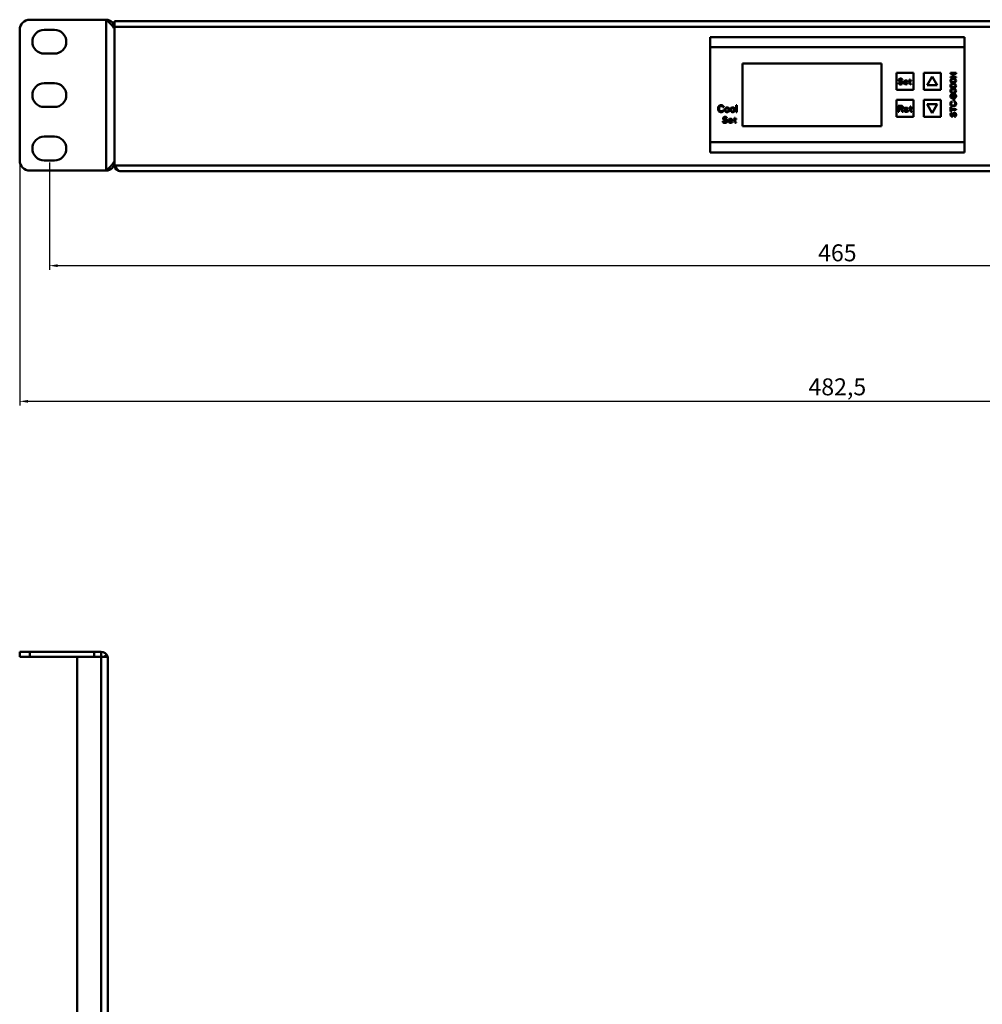
# Model space of a CAD drawing. Units: millimetres. Extents: x -108 to 693, y 386 to 1114.
# Drawn here: x -108 to 176, y 824 to 1114 of the extents above; entities that cross this region are included whole.
import ezdxf

# ---------------------------------------------------------------- set-up
doc = ezdxf.new("R2010")
doc.units = ezdxf.units.MM
doc.header["$PDSIZE"] = -1
doc.layers.add('Основная линия', color=7, linetype='Continuous', lineweight=50)
doc.layers.add('Размеры', color=7, linetype='Continuous')
doc.styles.add('Text 2.5', font='isocpeur.ttf', dxfattribs={"height": 2.5})
doc.styles.add('Text 5.0', font='isocpeur.ttf', dxfattribs={"height": 5})
doc.dimstyles.new('Размер 2.5', dxfattribs={"dimtxt": 2.5, "dimasz": 2.5, "dimexe": 1.25, "dimexo": 0.625, "dimtad": 1, "dimtxsty": 'Text 2.5', "dimcen": 2.5, "dimadec": 0, "dimazin": 0, "dimtfac": 1, "dimtmove": 0, "dimatfit": 3, "dimfxl": 1, "dimarcsym": 0})

# ---------------------------------------------------------------- blocks, each defined once
blk = doc.blocks.new('*D23')
at = {"layer": 'Defpoints', "color": 0, "transparency": 16777216}
for p in [(-107.94, 1072.52), (374.56, 1072.52), (374.56, 1001.44)]:
    blk.add_point(p, dxfattribs=at)
at = {"layer": 'Размеры', "color": 0, "lineweight": -2, "transparency": 16777216}
for p, q in [((-107.94, 1071.89), (-107.94, 1000.19)), ((374.56, 1071.89), (374.56, 1000.19)), ((-105.44, 1001.44), (372.06, 1001.44))]:
    blk.add_line(p, q, dxfattribs=at)
at = {"layer": 'Размеры', "color": 0, "transparency": 16777216}
for points in [[(-105.44, 1001.86), (-105.44, 1001.02), (-107.94, 1001.44)], [(372.06, 1001.86), (372.06, 1001.02), (374.56, 1001.44)]]:
    blk.add_solid(points, dxfattribs=at)
at = {"layer": 'Размеры', "color": 0, "transparency": 16777216, "insert": (133.31, 1005.06), "char_height": 5, "attachment_point": 5, "style": 'Text 5.0'}
blk.add_mtext('482,5', dxfattribs=at)
blk = doc.blocks.new('*D24')
at = {"layer": 'Defpoints', "color": 0, "transparency": 16777216}
for p in [(-99.19, 1072.52), (365.81, 1072.52), (365.81, 1041.46)]:
    blk.add_point(p, dxfattribs=at)
at = {"layer": 'Размеры', "color": 0, "lineweight": -2, "transparency": 16777216}
for p, q in [((-99.19, 1071.89), (-99.19, 1040.21)), ((365.81, 1071.89), (365.81, 1040.21)), ((-96.69, 1041.46), (363.31, 1041.46))]:
    blk.add_line(p, q, dxfattribs=at)
at = {"layer": 'Размеры', "color": 0, "transparency": 16777216}
for points in [[(-96.69, 1041.88), (-96.69, 1041.04), (-99.19, 1041.46)], [(363.31, 1041.88), (363.31, 1041.04), (365.81, 1041.46)]]:
    blk.add_solid(points, dxfattribs=at)
at = {"layer": 'Размеры', "color": 0, "transparency": 16777216, "insert": (133.31, 1044.59), "char_height": 5, "attachment_point": 5, "style": 'Text 5.0'}
blk.add_mtext('465', dxfattribs=at)

msp = doc.modelspace()

# ---------------------------------------------------------------- linework, layer by layer
at = {"layer": 'Основная линия'}
for p, q in [((-104.941, 1114.015), (-82.441, 1114.015)), ((-82.441, 1069.515), (-82.441, 1114.015)), ((-79.941, 1113.615), (346.559, 1113.615)), ((-79.941, 1113.615), (-79.941, 1111.915)), ((-107.941, 1111.015), (-107.941, 1072.515)), ((-97.691, 1111.015), (-100.691, 1111.015)), ((-80.179, 1111.515), (-79.941, 1111.515)), ((-79.941, 1111.915), (346.559, 1111.915)), ((-79.941, 1111.515), (-79.941, 1072.015)), ((170.809, 1108.865), (95.809, 1108.865)), ((95.809, 1074.865), (95.809, 1108.865)), ((170.809, 1074.865), (170.809, 1108.865)), ((-100.691, 1104.015), (-97.691, 1104.015)), ((170.809, 1105.865), (95.809, 1105.865)), ((146.309, 1101.115), (105.309, 1101.115)), ((105.309, 1101.115), (105.309, 1082.615)), ((146.309, 1082.615), (146.309, 1101.115)), ((150.809, 1098.365), (150.809, 1093.365)), ((155.809, 1098.365), (150.809, 1098.365)), ((155.809, 1093.365), (155.809, 1098.365)), ((158.809, 1098.365), (158.809, 1093.365)), ((163.809, 1098.365), (158.809, 1098.365)), ((163.809, 1093.365), (163.809, 1098.365)), ((166.689, 1098.084), (166.689, 1098.29)), ((166.689, 1098.29), (168.339, 1098.29)), ((167.356, 1098.084), (166.689, 1098.084)), ((167.356, 1097.121), (167.356, 1098.084)), ((167.567, 1098.084), (167.567, 1097.121)), ((168.339, 1098.084), (167.567, 1098.084)), ((168.339, 1098.29), (168.339, 1098.084)), ((-97.691, 1095.265), (-100.691, 1095.265)), ((151.329, 1095.405), (151.364, 1095.261)), ((151.542, 1095.405), (151.329, 1095.405)), ((151.364, 1095.261), (151.471, 1095.08)), ((151.471, 1096.382), (151.435, 1096.237)), ((151.435, 1096.237), (151.435, 1096.093)), ((151.435, 1096.093), (151.471, 1095.948)), ((151.612, 1096.527), (151.471, 1096.382)), ((151.471, 1095.948), (151.612, 1095.803)), ((151.471, 1095.08), (151.648, 1094.971)), ((151.577, 1095.297), (151.542, 1095.405)), ((151.683, 1095.188), (151.577, 1095.297)), ((151.754, 1096.599), (151.612, 1096.527)), ((151.612, 1095.803), (151.754, 1095.731)), ((151.648, 1096.201), (151.683, 1096.31)), ((151.648, 1096.129), (151.648, 1096.201)), ((151.683, 1096.02), (151.648, 1096.129)), ((151.683, 1096.31), (151.789, 1096.382)), ((151.789, 1095.948), (151.683, 1096.02)), ((151.825, 1095.152), (151.683, 1095.188)), ((151.896, 1096.635), (151.754, 1096.599)), ((151.754, 1095.731), (151.896, 1095.695)), ((151.789, 1096.382), (151.896, 1096.418)), ((151.896, 1095.912), (151.789, 1095.948)), ((152.108, 1095.152), (151.825, 1095.152)), ((152.073, 1096.635), (151.896, 1096.635)), ((151.896, 1096.418), (152.108, 1096.418)), ((152.108, 1095.912), (151.896, 1095.912)), ((151.896, 1095.695), (152.108, 1095.695)), ((152.25, 1096.599), (152.073, 1096.635)), ((152.108, 1096.418), (152.214, 1096.382)), ((152.285, 1095.876), (152.108, 1095.912)), ((152.108, 1095.695), (152.25, 1095.659)), ((152.25, 1095.188), (152.108, 1095.152)), ((152.214, 1096.382), (152.285, 1096.31)), ((152.392, 1096.49), (152.25, 1096.599)), ((152.25, 1095.659), (152.356, 1095.586)), ((152.356, 1095.261), (152.25, 1095.188)), ((152.285, 1096.31), (152.321, 1096.237)), ((152.427, 1095.803), (152.285, 1095.876)), ((152.285, 1094.971), (152.427, 1095.044)), ((152.321, 1096.237), (152.533, 1096.237)), ((152.356, 1095.586), (152.427, 1095.478)), ((152.427, 1095.369), (152.356, 1095.261)), ((152.498, 1096.346), (152.392, 1096.49)), ((152.569, 1095.659), (152.427, 1095.803)), ((152.427, 1095.478), (152.427, 1095.369)), ((152.427, 1095.044), (152.569, 1095.188)), ((152.533, 1096.237), (152.498, 1096.346)), ((152.639, 1095.514), (152.569, 1095.659)), ((152.569, 1095.188), (152.639, 1095.333)), ((152.639, 1095.333), (152.639, 1095.514)), ((152.958, 1095.731), (152.923, 1095.514)), ((152.923, 1095.514), (152.958, 1095.297)), ((153.029, 1095.876), (152.958, 1095.731)), ((152.958, 1095.297), (153.029, 1095.152)), ((153.1, 1095.948), (153.029, 1095.876)), ((153.029, 1095.152), (153.1, 1095.08)), ((153.206, 1096.02), (153.1, 1095.948)), ((153.1, 1095.441), (153.1, 1095.514)), ((153.1, 1095.514), (154.056, 1095.514)), ((153.135, 1095.333), (153.1, 1095.441)), ((153.1, 1095.08), (153.206, 1095.007)), ((153.135, 1095.695), (153.171, 1095.767)), ((153.135, 1095.659), (153.135, 1095.695)), ((153.879, 1095.659), (153.135, 1095.659)), ((153.171, 1095.261), (153.135, 1095.333)), ((153.171, 1095.767), (153.277, 1095.876)), ((153.277, 1095.152), (153.171, 1095.261)), ((153.312, 1096.056), (153.206, 1096.02)), ((153.206, 1095.007), (153.312, 1094.971)), ((153.277, 1095.876), (153.348, 1095.912)), ((153.348, 1095.116), (153.277, 1095.152)), ((153.525, 1096.093), (153.312, 1096.056)), ((153.348, 1095.912), (153.489, 1095.948)), ((153.489, 1095.08), (153.348, 1095.116)), ((153.489, 1095.948), (153.702, 1095.912)), ((153.737, 1095.116), (153.489, 1095.08)), ((153.737, 1096.056), (153.525, 1096.093)), ((153.702, 1095.912), (153.808, 1095.839)), ((153.914, 1095.948), (153.737, 1096.056)), ((153.844, 1095.188), (153.737, 1095.116)), ((153.773, 1094.971), (153.914, 1095.044)), ((153.808, 1095.839), (153.879, 1095.731)), ((153.879, 1095.297), (153.844, 1095.188)), ((153.879, 1095.731), (153.879, 1095.659)), ((154.056, 1095.297), (153.879, 1095.297)), ((154.021, 1095.803), (153.914, 1095.948)), ((153.914, 1095.044), (154.021, 1095.152)), ((154.056, 1095.659), (154.021, 1095.803)), ((154.021, 1095.152), (154.056, 1095.297)), ((154.056, 1095.514), (154.056, 1095.659)), ((154.339, 1095.948), (154.339, 1096.093)), ((154.339, 1096.093), (154.623, 1096.093)), ((154.623, 1095.948), (154.339, 1095.948)), ((154.623, 1096.093), (154.623, 1096.382)), ((154.623, 1096.382), (154.8, 1096.382)), ((154.623, 1095.224), (154.623, 1095.948)), ((154.694, 1095.08), (154.623, 1095.224)), ((154.8, 1095.007), (154.694, 1095.08)), ((154.8, 1096.382), (154.8, 1096.093)), ((154.8, 1096.093), (155.189, 1096.093)), ((154.8, 1095.948), (154.8, 1095.297)), ((155.189, 1095.948), (154.8, 1095.948)), ((154.8, 1095.297), (154.835, 1095.188)), ((154.906, 1094.971), (154.8, 1095.007)), ((154.835, 1095.188), (154.942, 1095.116)), ((154.942, 1095.116), (155.119, 1095.08)), ((155.119, 1095.08), (155.119, 1094.935)), ((155.189, 1096.093), (155.189, 1095.948)), ((161.309, 1097.263), (159.809, 1094.665)), ((162.809, 1094.665), (161.309, 1097.263)), ((166.689, 1096.915), (166.689, 1097.121)), ((166.689, 1097.121), (167.356, 1097.121)), ((168.339, 1096.915), (166.689, 1096.915)), ((166.724, 1096.228), (166.689, 1096.021)), ((166.689, 1096.021), (166.724, 1095.815)), ((166.83, 1096.399), (166.724, 1096.228)), ((166.724, 1095.815), (166.83, 1095.643)), ((166.935, 1096.503), (166.83, 1096.399)), ((166.83, 1095.643), (166.935, 1095.54)), ((166.9, 1096.193), (166.865, 1096.021)), ((166.865, 1096.021), (166.9, 1095.849)), ((166.97, 1096.296), (166.9, 1096.193)), ((166.9, 1095.849), (166.97, 1095.746)), ((167.075, 1096.571), (166.935, 1096.503)), ((166.935, 1095.54), (167.075, 1095.471)), ((167.075, 1095.059), (166.935, 1094.99)), ((167.181, 1096.434), (166.97, 1096.296)), ((166.97, 1095.746), (167.181, 1095.609)), ((167.181, 1096.606), (167.075, 1096.571)), ((167.075, 1095.471), (167.181, 1095.437)), ((167.181, 1095.093), (167.075, 1095.059)), ((167.356, 1096.64), (167.181, 1096.606)), ((167.391, 1096.468), (167.181, 1096.434)), ((167.181, 1095.609), (167.391, 1095.574)), ((167.181, 1095.437), (167.356, 1095.403)), ((167.356, 1095.128), (167.181, 1095.093)), ((167.672, 1096.64), (167.356, 1096.64)), ((167.356, 1095.403), (167.672, 1095.403)), ((167.672, 1095.128), (167.356, 1095.128)), ((167.637, 1096.468), (167.391, 1096.468)), ((167.391, 1095.574), (167.637, 1095.574)), ((167.567, 1097.121), (168.339, 1097.121)), ((167.848, 1096.434), (167.637, 1096.468)), ((167.637, 1095.574), (167.848, 1095.609)), ((167.848, 1096.606), (167.672, 1096.64)), ((167.672, 1095.403), (167.848, 1095.437)), ((167.848, 1095.093), (167.672, 1095.128)), ((167.953, 1096.571), (167.848, 1096.606)), ((168.058, 1096.296), (167.848, 1096.434)), ((167.848, 1095.609), (168.058, 1095.746)), ((167.848, 1095.437), (167.953, 1095.471)), ((167.953, 1095.059), (167.848, 1095.093)), ((168.093, 1096.503), (167.953, 1096.571)), ((167.953, 1095.471), (168.093, 1095.54)), ((168.093, 1094.99), (167.953, 1095.059)), ((168.128, 1096.193), (168.058, 1096.296)), ((168.058, 1095.746), (168.128, 1095.849)), ((168.199, 1096.399), (168.093, 1096.503)), ((168.093, 1095.54), (168.199, 1095.643)), ((168.164, 1096.021), (168.128, 1096.193)), ((168.128, 1095.849), (168.164, 1096.021)), ((168.304, 1096.228), (168.199, 1096.399)), ((168.199, 1095.643), (168.304, 1095.815)), ((168.339, 1096.021), (168.304, 1096.228)), ((168.304, 1095.815), (168.339, 1096.021)), ((168.339, 1097.121), (168.339, 1096.915)), ((150.809, 1093.365), (155.809, 1093.365)), ((151.648, 1094.971), (151.825, 1094.935)), ((151.825, 1094.935), (152.108, 1094.935)), ((152.108, 1094.935), (152.285, 1094.971)), ((153.312, 1094.971), (153.525, 1094.935)), ((153.525, 1094.935), (153.773, 1094.971)), ((155.119, 1094.935), (154.906, 1094.971)), ((158.809, 1093.365), (163.809, 1093.365)), ((159.809, 1094.665), (162.809, 1094.665)), ((166.724, 1094.715), (166.689, 1094.509)), ((166.689, 1094.509), (166.724, 1094.303)), ((166.724, 1093.203), (166.689, 1092.996)), ((166.689, 1092.996), (166.724, 1092.79)), ((166.83, 1094.887), (166.724, 1094.715)), ((166.724, 1094.303), (166.83, 1094.131)), ((166.83, 1093.374), (166.724, 1093.203)), ((166.724, 1092.79), (166.83, 1092.618)), ((166.935, 1094.99), (166.83, 1094.887)), ((166.83, 1094.131), (166.935, 1094.028)), ((166.935, 1093.478), (166.83, 1093.374)), ((166.83, 1092.618), (166.935, 1092.515)), ((166.9, 1094.681), (166.865, 1094.509)), ((166.865, 1094.509), (166.9, 1094.337)), ((166.9, 1093.168), (166.865, 1092.996)), ((166.865, 1092.996), (166.9, 1092.824)), ((166.97, 1094.784), (166.9, 1094.681)), ((166.9, 1094.337), (166.97, 1094.234)), ((166.97, 1093.271), (166.9, 1093.168)), ((166.9, 1092.824), (166.97, 1092.721)), ((166.935, 1094.028), (167.075, 1093.959)), ((167.075, 1093.546), (166.935, 1093.478)), ((166.935, 1092.515), (167.075, 1092.446)), ((167.181, 1094.921), (166.97, 1094.784)), ((166.97, 1094.234), (167.181, 1094.096)), ((167.181, 1093.409), (166.97, 1093.271)), ((166.97, 1092.721), (167.181, 1092.584)), ((167.075, 1093.959), (167.181, 1093.924)), ((167.181, 1093.581), (167.075, 1093.546)), ((167.075, 1092.446), (167.181, 1092.412)), ((167.391, 1094.956), (167.181, 1094.921)), ((167.181, 1094.096), (167.391, 1094.062)), ((167.181, 1093.924), (167.356, 1093.89)), ((167.356, 1093.615), (167.181, 1093.581)), ((167.391, 1093.443), (167.181, 1093.409)), ((167.181, 1092.584), (167.391, 1092.549)), ((167.181, 1092.412), (167.356, 1092.378)), ((167.356, 1093.89), (167.672, 1093.89)), ((167.672, 1093.615), (167.356, 1093.615)), ((167.356, 1092.378), (167.672, 1092.378)), ((167.637, 1094.956), (167.391, 1094.956)), ((167.391, 1094.062), (167.637, 1094.062)), ((167.637, 1093.443), (167.391, 1093.443)), ((167.391, 1092.549), (167.637, 1092.549)), ((167.848, 1094.921), (167.637, 1094.956)), ((167.637, 1094.062), (167.848, 1094.096)), ((167.848, 1093.409), (167.637, 1093.443)), ((167.637, 1092.549), (167.848, 1092.584)), ((167.812, 1092.103), (167.637, 1092.034)), ((167.672, 1093.89), (167.848, 1093.924)), ((167.848, 1093.581), (167.672, 1093.615)), ((167.672, 1092.378), (167.848, 1092.412)), ((167.918, 1092.103), (167.812, 1092.103)), ((168.058, 1094.784), (167.848, 1094.921)), ((167.848, 1094.096), (168.058, 1094.234)), ((167.848, 1093.924), (167.953, 1093.959)), ((167.953, 1093.546), (167.848, 1093.581)), ((168.058, 1093.271), (167.848, 1093.409)), ((167.848, 1092.584), (168.058, 1092.721)), ((167.848, 1092.412), (167.953, 1092.446)), ((168.093, 1092.034), (167.918, 1092.103)), ((167.953, 1093.959), (168.093, 1094.028)), ((168.093, 1093.478), (167.953, 1093.546)), ((167.953, 1092.446), (168.093, 1092.515)), ((168.128, 1094.681), (168.058, 1094.784)), ((168.058, 1094.234), (168.128, 1094.337)), ((168.128, 1093.168), (168.058, 1093.271)), ((168.058, 1092.721), (168.128, 1092.824)), ((168.199, 1094.887), (168.093, 1094.99)), ((168.093, 1094.028), (168.199, 1094.131)), ((168.199, 1093.374), (168.093, 1093.478)), ((168.093, 1092.515), (168.199, 1092.618)), ((168.164, 1094.509), (168.128, 1094.681)), ((168.128, 1094.337), (168.164, 1094.509)), ((168.164, 1092.996), (168.128, 1093.168)), ((168.128, 1092.824), (168.164, 1092.996)), ((168.304, 1094.715), (168.199, 1094.887)), ((168.199, 1094.131), (168.304, 1094.303)), ((168.304, 1093.203), (168.199, 1093.374)), ((168.199, 1092.618), (168.304, 1092.79)), ((168.339, 1094.509), (168.304, 1094.715)), ((168.304, 1094.303), (168.339, 1094.509)), ((168.339, 1092.996), (168.304, 1093.203)), ((168.304, 1092.79), (168.339, 1092.996)), ((150.809, 1090.365), (150.809, 1085.365)), ((155.809, 1090.365), (150.809, 1090.365)), ((155.809, 1085.365), (155.809, 1090.365)), ((158.809, 1090.365), (158.809, 1085.365)), ((163.809, 1090.365), (158.809, 1090.365)), ((163.809, 1085.365), (163.809, 1090.365)), ((166.724, 1091.724), (166.689, 1091.553)), ((166.689, 1091.553), (166.689, 1091.415)), ((166.689, 1091.415), (166.724, 1091.243)), ((166.689, 1089.353), (166.724, 1089.524)), ((166.689, 1089.043), (166.689, 1089.353)), ((166.83, 1091.896), (166.724, 1091.724)), ((166.724, 1091.243), (166.83, 1091.071)), ((166.724, 1089.524), (166.794, 1089.662)), ((166.794, 1089.662), (166.935, 1089.799)), ((166.935, 1091.999), (166.83, 1091.896)), ((166.83, 1091.071), (166.935, 1090.968)), ((166.9, 1091.69), (166.865, 1091.553)), ((166.865, 1091.553), (166.865, 1091.415)), ((166.865, 1091.415), (166.9, 1091.278)), ((167.005, 1091.828), (166.9, 1091.69)), ((166.9, 1091.278), (167.005, 1091.14)), ((166.935, 1089.49), (166.9, 1089.353)), ((166.9, 1089.353), (166.9, 1089.043)), ((167.11, 1092.068), (166.935, 1091.999)), ((166.935, 1090.968), (167.11, 1090.899)), ((166.935, 1089.799), (167.11, 1089.834)), ((167.005, 1089.593), (166.935, 1089.49)), ((167.11, 1091.896), (167.005, 1091.828)), ((167.005, 1091.14), (167.11, 1091.071)), ((167.11, 1089.628), (167.005, 1089.593)), ((167.216, 1092.068), (167.11, 1092.068)), ((167.181, 1091.896), (167.11, 1091.896)), ((167.11, 1091.071), (167.181, 1091.071)), ((167.11, 1090.899), (167.216, 1090.899)), ((167.11, 1089.834), (167.11, 1089.628)), ((167.286, 1091.828), (167.181, 1091.896)), ((167.181, 1091.071), (167.286, 1091.14)), ((167.356, 1091.999), (167.216, 1092.068)), ((167.216, 1090.899), (167.356, 1090.968)), ((167.391, 1091.69), (167.286, 1091.828)), ((167.286, 1091.14), (167.391, 1091.278)), ((167.461, 1091.896), (167.356, 1091.999)), ((167.356, 1090.968), (167.461, 1091.071)), ((167.426, 1091.553), (167.391, 1091.69)), ((167.391, 1091.278), (167.426, 1091.415)), ((167.426, 1091.415), (167.426, 1091.553)), ((167.497, 1091.828), (167.461, 1091.896)), ((167.461, 1091.071), (167.497, 1091.14)), ((167.532, 1091.896), (167.497, 1091.828)), ((167.497, 1091.14), (167.532, 1091.071)), ((167.637, 1092.034), (167.532, 1091.896)), ((167.532, 1091.071), (167.637, 1090.934)), ((167.602, 1091.69), (167.567, 1091.553)), ((167.567, 1091.553), (167.567, 1091.415)), ((167.567, 1091.415), (167.602, 1091.278)), ((167.567, 1090.109), (167.567, 1090.59)), ((167.567, 1090.59), (167.742, 1090.59)), ((167.742, 1090.109), (167.567, 1090.109)), ((167.672, 1091.828), (167.602, 1091.69)), ((167.602, 1091.278), (167.672, 1091.14)), ((167.637, 1090.934), (167.812, 1090.865)), ((167.812, 1091.931), (167.672, 1091.828)), ((167.672, 1091.14), (167.812, 1091.037)), ((167.742, 1090.59), (167.742, 1090.109)), ((167.918, 1091.931), (167.812, 1091.931)), ((167.812, 1091.037), (167.918, 1091.037)), ((167.812, 1090.865), (167.918, 1090.865)), ((168.058, 1091.828), (167.918, 1091.931)), ((167.918, 1091.037), (168.058, 1091.14)), ((167.918, 1090.865), (168.093, 1090.934)), ((167.918, 1089.628), (167.918, 1089.834)), ((167.918, 1089.834), (168.093, 1089.799)), ((168.023, 1089.593), (167.918, 1089.628)), ((168.093, 1089.49), (168.023, 1089.593)), ((168.128, 1091.69), (168.058, 1091.828)), ((168.058, 1091.14), (168.128, 1091.278)), ((168.199, 1091.931), (168.093, 1092.034)), ((168.093, 1090.934), (168.199, 1091.037)), ((168.093, 1089.799), (168.234, 1089.662)), ((168.128, 1089.353), (168.093, 1089.49)), ((168.164, 1091.553), (168.128, 1091.69)), ((168.128, 1091.278), (168.164, 1091.415)), ((168.128, 1089.043), (168.128, 1089.353)), ((168.164, 1091.415), (168.164, 1091.553)), ((168.304, 1091.759), (168.199, 1091.931)), ((168.199, 1091.037), (168.304, 1091.209)), ((168.234, 1089.662), (168.304, 1089.524)), ((168.339, 1091.587), (168.304, 1091.759)), ((168.304, 1091.209), (168.339, 1091.381)), ((168.304, 1089.524), (168.339, 1089.353)), ((168.339, 1091.381), (168.339, 1091.587)), ((168.339, 1089.353), (168.339, 1089.043)), ((-100.691, 1088.265), (-97.691, 1088.265)), ((98.159, 1088.084), (98.201, 1088.297)), ((98.159, 1087.446), (98.159, 1088.084)), ((98.201, 1087.233), (98.159, 1087.446)), ((98.201, 1088.297), (98.284, 1088.467)), ((98.284, 1087.063), (98.201, 1087.233)), ((98.284, 1088.467), (98.451, 1088.637)), ((98.451, 1086.893), (98.284, 1087.063)), ((98.451, 1088.254), (98.409, 1088.084)), ((98.409, 1088.084), (98.409, 1087.446)), ((98.409, 1087.446), (98.451, 1087.276)), ((98.451, 1088.637), (98.617, 1088.723)), ((98.534, 1088.382), (98.451, 1088.254)), ((98.451, 1087.276), (98.534, 1087.148)), ((98.617, 1086.808), (98.451, 1086.893)), ((98.659, 1088.467), (98.534, 1088.382)), ((98.534, 1087.148), (98.659, 1087.063)), ((98.617, 1088.723), (98.826, 1088.765)), ((98.826, 1086.765), (98.617, 1086.808)), ((98.826, 1088.51), (98.659, 1088.467)), ((98.659, 1087.063), (98.826, 1087.02)), ((98.826, 1088.765), (99.201, 1088.765)), ((99.201, 1088.51), (98.826, 1088.51)), ((98.826, 1087.02), (99.201, 1087.02)), ((99.201, 1086.765), (98.826, 1086.765)), ((99.201, 1088.765), (99.409, 1088.723)), ((99.367, 1088.467), (99.201, 1088.51)), ((99.201, 1087.02), (99.367, 1087.063)), ((99.409, 1086.808), (99.201, 1086.765)), ((99.492, 1088.382), (99.367, 1088.467)), ((99.367, 1087.063), (99.492, 1087.148)), ((99.409, 1088.723), (99.576, 1088.637)), ((99.576, 1086.893), (99.409, 1086.808)), ((99.534, 1088.254), (99.492, 1088.382)), ((99.492, 1087.148), (99.534, 1087.276)), ((99.784, 1088.254), (99.534, 1088.254)), ((99.534, 1087.276), (99.784, 1087.276)), ((99.576, 1088.637), (99.742, 1088.467)), ((99.742, 1087.063), (99.576, 1086.893)), ((99.742, 1088.467), (99.784, 1088.254)), ((99.784, 1087.276), (99.742, 1087.063)), ((100.159, 1087.701), (100.117, 1087.531)), ((100.117, 1087.531), (100.117, 1087.361)), ((100.117, 1087.361), (100.201, 1087.063)), ((100.201, 1087.829), (100.159, 1087.701)), ((100.284, 1087.957), (100.201, 1087.829)), ((100.201, 1087.063), (100.284, 1086.935)), ((100.367, 1088.042), (100.284, 1087.957)), ((100.284, 1086.935), (100.367, 1086.85)), ((100.367, 1087.701), (100.326, 1087.531)), ((100.326, 1087.531), (100.326, 1087.361)), ((100.326, 1087.361), (100.367, 1087.191)), ((100.451, 1088.084), (100.367, 1088.042)), ((100.451, 1087.829), (100.367, 1087.701)), ((100.367, 1087.191), (100.451, 1087.063)), ((100.367, 1086.85), (100.451, 1086.808)), ((100.617, 1088.127), (100.451, 1088.084)), ((100.534, 1087.914), (100.451, 1087.829)), ((100.451, 1087.063), (100.534, 1086.978)), ((100.451, 1086.808), (100.617, 1086.765)), ((100.701, 1087.957), (100.534, 1087.914)), ((100.534, 1086.978), (100.701, 1086.935)), ((100.951, 1088.127), (100.617, 1088.127)), ((100.617, 1086.765), (100.951, 1086.765)), ((100.867, 1087.957), (100.701, 1087.957)), ((100.701, 1086.935), (100.867, 1086.935)), ((101.034, 1087.914), (100.867, 1087.957)), ((100.867, 1086.935), (101.034, 1086.978)), ((101.117, 1088.084), (100.951, 1088.127)), ((100.951, 1086.765), (101.117, 1086.808)), ((101.117, 1087.829), (101.034, 1087.914)), ((101.034, 1086.978), (101.117, 1087.063)), ((101.201, 1088.042), (101.117, 1088.084)), ((101.201, 1087.701), (101.117, 1087.829)), ((101.117, 1087.063), (101.201, 1087.191)), ((101.117, 1086.808), (101.201, 1086.85)), ((101.284, 1087.957), (101.201, 1088.042)), ((101.242, 1087.531), (101.201, 1087.701)), ((101.201, 1087.191), (101.242, 1087.361)), ((101.201, 1086.85), (101.284, 1086.935)), ((101.242, 1087.361), (101.242, 1087.531)), ((101.367, 1087.829), (101.284, 1087.957)), ((101.284, 1086.935), (101.367, 1087.063)), ((101.409, 1087.701), (101.367, 1087.829)), ((101.367, 1087.063), (101.451, 1087.361)), ((101.451, 1087.531), (101.409, 1087.701)), ((101.451, 1087.361), (101.451, 1087.531)), ((101.826, 1087.701), (101.784, 1087.531)), ((101.784, 1087.531), (101.784, 1087.361)), ((101.784, 1087.361), (101.867, 1087.063)), ((101.867, 1087.829), (101.826, 1087.701)), ((101.951, 1087.957), (101.867, 1087.829)), ((101.867, 1087.063), (101.951, 1086.935)), ((102.034, 1088.042), (101.951, 1087.957)), ((101.951, 1086.935), (102.034, 1086.85)), ((102.034, 1087.701), (101.992, 1087.531)), ((101.992, 1087.531), (101.992, 1087.361)), ((101.992, 1087.361), (102.034, 1087.191)), ((102.117, 1088.084), (102.034, 1088.042)), ((102.117, 1087.829), (102.034, 1087.701)), ((102.034, 1087.191), (102.117, 1087.063)), ((102.034, 1086.85), (102.117, 1086.808)), ((102.284, 1088.127), (102.117, 1088.084)), ((102.201, 1087.914), (102.117, 1087.829)), ((102.117, 1087.063), (102.201, 1086.978)), ((102.117, 1086.808), (102.284, 1086.765)), ((102.367, 1087.957), (102.201, 1087.914)), ((102.201, 1086.978), (102.367, 1086.935)), ((102.617, 1088.127), (102.284, 1088.127)), ((102.284, 1086.765), (102.617, 1086.765)), ((102.534, 1087.957), (102.367, 1087.957)), ((102.367, 1086.935), (102.534, 1086.935)), ((102.701, 1087.914), (102.534, 1087.957)), ((102.534, 1086.935), (102.701, 1086.978)), ((102.784, 1088.084), (102.617, 1088.127)), ((102.617, 1086.765), (102.784, 1086.808)), ((102.784, 1087.829), (102.701, 1087.914)), ((102.701, 1086.978), (102.784, 1087.063)), ((102.867, 1088.042), (102.784, 1088.084)), ((102.867, 1087.701), (102.784, 1087.829)), ((102.784, 1087.063), (102.867, 1087.191)), ((102.784, 1086.808), (102.867, 1086.85)), ((102.951, 1087.957), (102.867, 1088.042)), ((102.909, 1087.531), (102.867, 1087.701)), ((102.867, 1087.191), (102.909, 1087.361)), ((102.867, 1086.85), (102.951, 1086.935)), ((102.909, 1087.361), (102.909, 1087.531)), ((103.034, 1087.829), (102.951, 1087.957)), ((102.951, 1086.935), (103.034, 1087.063)), ((103.076, 1087.701), (103.034, 1087.829)), ((103.034, 1087.063), (103.117, 1087.361)), ((103.117, 1087.531), (103.076, 1087.701)), ((103.117, 1087.361), (103.117, 1087.531)), ((103.451, 1088.765), (103.659, 1088.765)), ((103.451, 1086.765), (103.451, 1088.765)), ((103.659, 1086.765), (103.451, 1086.765)), ((103.659, 1088.765), (103.659, 1086.765)), ((151.279, 1088.635), (151.279, 1086.835)), ((152.179, 1088.635), (151.279, 1088.635)), ((151.279, 1086.835), (151.504, 1086.835)), ((151.504, 1088.444), (151.504, 1087.869)), ((152.217, 1088.444), (151.504, 1088.444)), ((151.504, 1087.869), (152.217, 1087.869)), ((151.504, 1086.835), (151.504, 1087.639)), ((151.504, 1087.639), (152.142, 1087.639)), ((152.142, 1087.639), (152.442, 1086.835)), ((152.367, 1088.597), (152.179, 1088.635)), ((152.329, 1088.405), (152.217, 1088.444)), ((152.217, 1087.869), (152.329, 1087.907)), ((152.404, 1088.329), (152.329, 1088.405)), ((152.329, 1087.907), (152.404, 1087.984)), ((152.517, 1088.482), (152.367, 1088.597)), ((152.367, 1087.716), (152.517, 1087.793)), ((152.704, 1086.835), (152.367, 1087.716)), ((152.442, 1088.214), (152.404, 1088.329)), ((152.404, 1087.984), (152.442, 1088.099)), ((152.442, 1088.099), (152.442, 1088.214)), ((152.442, 1086.835), (152.704, 1086.835)), ((152.629, 1088.329), (152.517, 1088.482)), ((152.517, 1087.793), (152.629, 1087.946)), ((152.667, 1088.214), (152.629, 1088.329)), ((152.629, 1087.946), (152.667, 1088.061)), ((152.667, 1088.061), (152.667, 1088.214)), ((153.004, 1087.831), (153.079, 1087.946)), ((153.004, 1087.754), (153.004, 1087.831)), ((153.079, 1087.601), (153.004, 1087.754)), ((153.004, 1087.141), (153.192, 1087.141)), ((153.079, 1086.988), (153.004, 1087.141)), ((153.079, 1087.946), (153.229, 1088.022)), ((153.229, 1087.486), (153.079, 1087.601)), ((153.192, 1086.912), (153.079, 1086.988)), ((153.229, 1087.831), (153.192, 1087.754)), ((153.192, 1087.754), (153.229, 1087.678)), ((153.192, 1087.141), (153.229, 1087.065)), ((153.304, 1086.873), (153.192, 1086.912)), ((153.229, 1088.022), (153.454, 1088.061)), ((153.304, 1087.869), (153.229, 1087.831)), ((153.229, 1087.678), (153.342, 1087.601)), ((153.867, 1087.295), (153.229, 1087.486)), ((153.229, 1087.065), (153.304, 1087.027)), ((153.454, 1087.907), (153.304, 1087.869)), ((153.304, 1087.027), (153.529, 1086.988)), ((153.529, 1086.835), (153.304, 1086.873)), ((153.342, 1087.601), (153.979, 1087.41)), ((153.454, 1088.061), (153.679, 1088.061)), ((153.679, 1087.907), (153.454, 1087.907)), ((153.529, 1086.988), (153.754, 1086.988)), ((153.754, 1086.835), (153.529, 1086.835)), ((153.679, 1088.061), (153.904, 1088.022)), ((153.904, 1087.869), (153.679, 1087.907)), ((153.754, 1086.988), (153.904, 1087.027)), ((153.979, 1086.873), (153.754, 1086.835)), ((153.979, 1087.218), (153.867, 1087.295)), ((153.904, 1088.022), (154.017, 1087.984)), ((153.979, 1087.831), (153.904, 1087.869)), ((153.904, 1087.027), (153.979, 1087.065)), ((154.017, 1087.754), (153.979, 1087.831)), ((153.979, 1087.41), (154.129, 1087.295)), ((154.017, 1087.141), (153.979, 1087.218)), ((153.979, 1087.065), (154.017, 1087.141)), ((154.129, 1086.95), (153.979, 1086.873)), ((154.017, 1087.984), (154.129, 1087.907)), ((154.204, 1087.754), (154.017, 1087.754)), ((154.129, 1087.907), (154.204, 1087.754)), ((154.129, 1087.295), (154.204, 1087.141)), ((154.204, 1087.065), (154.129, 1086.95)), ((154.204, 1087.141), (154.204, 1087.065)), ((154.504, 1087.907), (154.504, 1088.061)), ((154.504, 1088.061), (154.804, 1088.061)), ((154.804, 1087.907), (154.504, 1087.907)), ((154.804, 1088.061), (154.804, 1088.367)), ((154.804, 1088.367), (154.992, 1088.367)), ((154.804, 1087.141), (154.804, 1087.907)), ((154.879, 1086.988), (154.804, 1087.141)), ((154.992, 1086.912), (154.879, 1086.988)), ((154.992, 1088.367), (154.992, 1088.061)), ((154.992, 1088.061), (155.404, 1088.061)), ((154.992, 1087.907), (154.992, 1087.218)), ((155.404, 1087.907), (154.992, 1087.907)), ((154.992, 1087.218), (155.029, 1087.103)), ((155.104, 1086.873), (154.992, 1086.912)), ((155.029, 1087.103), (155.142, 1087.027)), ((155.329, 1086.835), (155.104, 1086.873)), ((155.142, 1087.027), (155.329, 1086.988)), ((155.329, 1086.988), (155.329, 1086.835)), ((155.404, 1088.061), (155.404, 1087.907)), ((162.809, 1089.065), (159.809, 1089.065)), ((159.809, 1089.065), (161.309, 1086.467)), ((161.309, 1086.467), (162.809, 1089.065)), ((166.724, 1088.871), (166.689, 1089.043)), ((166.689, 1086.912), (166.689, 1088.218)), ((166.689, 1088.218), (166.865, 1088.218)), ((166.865, 1086.912), (166.689, 1086.912)), ((166.794, 1088.734), (166.724, 1088.871)), ((166.83, 1086.396), (166.724, 1086.259)), ((166.935, 1088.596), (166.794, 1088.734)), ((166.97, 1086.499), (166.83, 1086.396)), ((166.865, 1088.218), (166.865, 1087.668)), ((166.865, 1087.668), (168.339, 1087.668)), ((166.865, 1087.462), (166.865, 1086.912)), ((168.339, 1087.462), (166.865, 1087.462)), ((166.9, 1089.043), (166.935, 1088.906)), ((166.935, 1088.906), (167.005, 1088.803)), ((167.075, 1088.528), (166.935, 1088.596)), ((166.935, 1086.224), (167.005, 1086.293)), ((167.075, 1086.534), (166.97, 1086.499)), ((167.005, 1088.803), (167.11, 1088.734)), ((167.005, 1086.293), (167.075, 1086.328)), ((167.251, 1088.493), (167.075, 1088.528)), ((167.075, 1086.328), (167.075, 1086.534)), ((167.11, 1088.734), (167.251, 1088.699)), ((167.251, 1088.699), (167.777, 1088.699)), ((167.777, 1088.493), (167.251, 1088.493)), ((167.426, 1086.293), (167.391, 1086.121)), ((167.497, 1086.431), (167.426, 1086.293)), ((167.637, 1086.568), (167.497, 1086.431)), ((167.777, 1086.637), (167.637, 1086.568)), ((167.637, 1086.259), (167.707, 1086.362)), ((167.707, 1086.362), (167.812, 1086.431)), ((167.777, 1088.699), (167.918, 1088.734)), ((167.953, 1088.528), (167.777, 1088.493)), ((167.953, 1086.637), (167.777, 1086.637)), ((167.812, 1086.431), (167.918, 1086.431)), ((167.918, 1088.734), (168.023, 1088.803)), ((167.918, 1086.431), (168.023, 1086.362)), ((168.093, 1088.596), (167.953, 1088.528)), ((168.093, 1086.568), (167.953, 1086.637)), ((168.023, 1088.803), (168.093, 1088.906)), ((168.023, 1086.362), (168.093, 1086.259)), ((168.093, 1088.906), (168.128, 1089.043)), ((168.234, 1088.734), (168.093, 1088.596)), ((168.234, 1086.431), (168.093, 1086.568)), ((168.304, 1088.871), (168.234, 1088.734)), ((168.304, 1086.293), (168.234, 1086.431)), ((168.339, 1089.043), (168.304, 1088.871)), ((168.339, 1086.121), (168.304, 1086.293)), ((168.339, 1087.668), (168.339, 1087.462)), ((99.704, 1084.073), (99.479, 1084.073)), ((99.479, 1084.073), (99.517, 1083.92)), ((99.517, 1083.92), (99.629, 1083.728)), ((99.629, 1085.107), (99.592, 1084.954)), ((99.592, 1084.954), (99.592, 1084.801)), ((99.592, 1084.801), (99.629, 1084.647)), ((99.779, 1085.26), (99.629, 1085.107)), ((99.629, 1084.647), (99.779, 1084.494)), ((99.629, 1083.728), (99.817, 1083.613)), ((99.742, 1083.958), (99.704, 1084.073)), ((99.854, 1083.843), (99.742, 1083.958)), ((99.929, 1085.337), (99.779, 1085.26)), ((99.779, 1084.494), (99.929, 1084.418)), ((99.817, 1084.916), (99.854, 1085.03)), ((99.817, 1084.839), (99.817, 1084.916)), ((99.854, 1084.724), (99.817, 1084.839)), ((99.817, 1083.613), (100.004, 1083.575)), ((99.854, 1085.03), (99.967, 1085.107)), ((99.967, 1084.647), (99.854, 1084.724)), ((100.004, 1083.805), (99.854, 1083.843)), ((100.079, 1085.375), (99.929, 1085.337)), ((99.929, 1084.418), (100.079, 1084.379)), ((99.967, 1085.107), (100.079, 1085.145)), ((100.079, 1084.609), (99.967, 1084.647)), ((100.304, 1083.805), (100.004, 1083.805)), ((100.004, 1083.575), (100.304, 1083.575)), ((100.267, 1085.375), (100.079, 1085.375)), ((100.079, 1085.145), (100.304, 1085.145)), ((100.304, 1084.609), (100.079, 1084.609)), ((100.079, 1084.379), (100.304, 1084.379)), ((100.454, 1085.337), (100.267, 1085.375)), ((100.304, 1085.145), (100.417, 1085.107)), ((100.492, 1084.571), (100.304, 1084.609)), ((100.304, 1084.379), (100.454, 1084.341)), ((100.454, 1083.843), (100.304, 1083.805)), ((100.304, 1083.575), (100.492, 1083.613)), ((100.417, 1085.107), (100.492, 1085.03)), ((100.604, 1085.222), (100.454, 1085.337)), ((100.454, 1084.341), (100.567, 1084.264)), ((100.567, 1083.92), (100.454, 1083.843)), ((100.492, 1085.03), (100.529, 1084.954)), ((100.642, 1084.494), (100.492, 1084.571)), ((100.492, 1083.613), (100.642, 1083.69)), ((100.529, 1084.954), (100.754, 1084.954)), ((100.567, 1084.264), (100.642, 1084.15)), ((100.642, 1084.035), (100.567, 1083.92)), ((100.717, 1085.069), (100.604, 1085.222)), ((100.792, 1084.341), (100.642, 1084.494)), ((100.642, 1084.15), (100.642, 1084.035)), ((100.642, 1083.69), (100.792, 1083.843)), ((100.754, 1084.954), (100.717, 1085.069)), ((100.867, 1084.188), (100.792, 1084.341)), ((100.792, 1083.843), (100.867, 1083.996)), ((100.867, 1083.996), (100.867, 1084.188)), ((101.204, 1084.418), (101.167, 1084.188)), ((101.167, 1084.188), (101.204, 1083.958)), ((101.279, 1084.571), (101.204, 1084.418)), ((101.204, 1083.958), (101.279, 1083.805)), ((101.354, 1084.647), (101.279, 1084.571)), ((101.279, 1083.805), (101.354, 1083.728)), ((101.467, 1084.724), (101.354, 1084.647)), ((101.354, 1084.188), (102.367, 1084.188)), ((101.354, 1084.111), (101.354, 1084.188)), ((101.392, 1083.996), (101.354, 1084.111)), ((101.354, 1083.728), (101.467, 1083.652)), ((101.392, 1084.379), (101.429, 1084.456)), ((101.392, 1084.341), (101.392, 1084.379)), ((102.179, 1084.341), (101.392, 1084.341)), ((101.429, 1083.92), (101.392, 1083.996)), ((101.429, 1084.456), (101.542, 1084.571)), ((101.542, 1083.805), (101.429, 1083.92)), ((101.579, 1084.762), (101.467, 1084.724)), ((101.467, 1083.652), (101.579, 1083.613)), ((101.542, 1084.571), (101.617, 1084.609)), ((101.617, 1083.767), (101.542, 1083.805)), ((101.804, 1084.801), (101.579, 1084.762)), ((101.579, 1083.613), (101.804, 1083.575)), ((101.617, 1084.609), (101.767, 1084.647)), ((101.767, 1083.728), (101.617, 1083.767)), ((101.767, 1084.647), (101.992, 1084.609)), ((102.029, 1083.767), (101.767, 1083.728)), ((102.029, 1084.762), (101.804, 1084.801)), ((101.804, 1083.575), (102.067, 1083.613)), ((101.992, 1084.609), (102.104, 1084.533)), ((102.217, 1084.647), (102.029, 1084.762)), ((102.142, 1083.843), (102.029, 1083.767)), ((102.067, 1083.613), (102.217, 1083.69)), ((102.104, 1084.533), (102.179, 1084.418)), ((102.179, 1083.958), (102.142, 1083.843)), ((102.179, 1084.418), (102.179, 1084.341)), ((102.367, 1083.958), (102.179, 1083.958)), ((102.329, 1084.494), (102.217, 1084.647)), ((102.217, 1083.69), (102.329, 1083.805)), ((102.367, 1084.341), (102.329, 1084.494)), ((102.329, 1083.805), (102.367, 1083.958)), ((102.367, 1084.188), (102.367, 1084.341)), ((102.667, 1084.801), (102.967, 1084.801)), ((102.667, 1084.647), (102.667, 1084.801)), ((102.967, 1084.647), (102.667, 1084.647)), ((102.967, 1085.107), (103.154, 1085.107)), ((102.967, 1084.801), (102.967, 1085.107)), ((102.967, 1083.881), (102.967, 1084.647)), ((103.042, 1083.728), (102.967, 1083.881)), ((103.154, 1083.652), (103.042, 1083.728)), ((103.154, 1085.107), (103.154, 1084.801)), ((103.154, 1084.801), (103.567, 1084.801)), ((103.567, 1084.647), (103.154, 1084.647)), ((103.154, 1084.647), (103.154, 1083.958)), ((103.154, 1083.958), (103.192, 1083.843)), ((103.267, 1083.613), (103.154, 1083.652)), ((103.192, 1083.843), (103.304, 1083.767)), ((103.492, 1083.575), (103.267, 1083.613)), ((103.304, 1083.767), (103.492, 1083.728)), ((103.492, 1083.728), (103.492, 1083.575)), ((103.567, 1084.801), (103.567, 1084.647)), ((150.809, 1085.365), (155.809, 1085.365)), ((158.809, 1085.365), (163.809, 1085.365)), ((166.724, 1086.259), (166.689, 1086.087)), ((166.689, 1086.087), (166.689, 1085.915)), ((166.689, 1085.915), (166.724, 1085.778)), ((166.724, 1085.778), (166.794, 1085.64)), ((166.794, 1085.64), (166.935, 1085.503)), ((166.9, 1086.121), (166.935, 1086.224)), ((166.9, 1085.915), (166.9, 1086.121)), ((166.935, 1085.812), (166.9, 1085.915)), ((167.005, 1085.709), (166.935, 1085.812)), ((166.935, 1085.503), (167.075, 1085.468)), ((167.11, 1085.674), (167.005, 1085.709)), ((167.075, 1085.468), (167.216, 1085.468)), ((167.181, 1085.674), (167.11, 1085.674)), ((167.286, 1085.709), (167.181, 1085.674)), ((167.216, 1085.468), (167.356, 1085.503)), ((167.356, 1085.812), (167.286, 1085.709)), ((167.391, 1085.915), (167.356, 1085.812)), ((167.356, 1085.503), (167.497, 1085.64)), ((167.391, 1086.121), (167.391, 1085.915)), ((167.497, 1085.64), (167.567, 1085.778)), ((167.567, 1085.778), (167.602, 1085.915)), ((167.602, 1086.121), (167.637, 1086.259)), ((167.602, 1085.915), (167.602, 1086.121)), ((167.988, 1085.606), (167.883, 1085.571)), ((167.883, 1085.571), (167.883, 1085.365)), ((167.883, 1085.365), (168.023, 1085.399)), ((168.093, 1085.709), (167.988, 1085.606)), ((168.023, 1085.399), (168.199, 1085.503)), ((168.093, 1086.259), (168.128, 1086.121)), ((168.128, 1085.846), (168.093, 1085.709)), ((168.128, 1086.121), (168.128, 1085.846)), ((168.199, 1085.503), (168.304, 1085.674)), ((168.304, 1085.674), (168.339, 1085.846)), ((168.339, 1085.846), (168.339, 1086.121)), ((105.309, 1082.615), (146.309, 1082.615)), ((-97.691, 1079.515), (-100.691, 1079.515)), ((95.809, 1077.865), (170.809, 1077.865)), ((95.809, 1074.865), (170.809, 1074.865)), ((-100.691, 1072.515), (-97.691, 1072.515)), ((-80.179, 1072.015), (-79.941, 1072.015)), ((-79.941, 1072.015), (-79.941, 1071.015)), ((-82.441, 1069.515), (-104.941, 1069.515)), ((-79.941, 1071.015), (346.559, 1071.015)), ((-78.241, 1069.315), (344.859, 1069.315)), ((-83.941, 927.562), (-107.941, 927.562)), ((-107.941, 927.562), (-107.941, 926.062)), ((-104.941, 927.562), (-104.941, 926.062)), ((-85.941, 926.062), (-85.941, 927.562)), ((-83.941, 926.062), (-83.941, 927.562)), ((-85.941, 926.062), (-107.941, 926.062)), ((-90.941, 926.062), (-90.941, 388.062)), ((-81.941, 926.062), (-85.941, 926.062)), ((-83.941, 926.062), (-83.941, 711.062)), ((-83.05, 926.062), (-82.197, 926.541)), ((-81.941, 711.062), (-81.941, 926.062))]:
    msp.add_line(p, q, dxfattribs=at)
for centre, radius, start, end in [((-104.941, 1111.015), 3, 90, 180), ((-82.441, 1111.515), 2.5, 0, 90), ((-100.691, 1107.515), 3.5, 90, 270), ((-97.691, 1107.515), 3.5, 270, 90), ((-100.691, 1091.765), 3.5, 90, 270), ((-97.691, 1091.765), 3.5, 270, 90), ((-100.691, 1076.015), 3.5, 90, 270), ((-97.691, 1076.015), 3.5, 270, 90), ((-104.941, 1072.515), 3, 180, 270), ((-82.441, 1072.015), 2.5, 270, 0), ((-78.241, 1071.015), 1.7, 180, 270), ((-70.459, 1076.603), 10.997, 213.95275, 214.55775), ((-83.941, 925.562), 2, 14.25797, 90)]:
    msp.add_arc(centre, radius, start, end, dxfattribs=at)
for points, knots in [([(-82.441, 1114.015), (-82.207, 1113.808), (-81.859, 1113.501), (-81.414, 1113.083), (-81.103, 1112.772), (-80.819, 1112.461), (-80.566, 1112.149), (-80.351, 1111.837), (-80.231, 1111.622), (-80.179, 1111.515)], [0, 0, 0, 0, 0.2760902, 0.4103471, 0.5402639, 0.6647752, 0.7830502, 0.8947451, 1, 1, 1, 1]), ([(-80.179, 1072.015), (-80.231, 1071.908), (-80.351, 1071.693), (-80.566, 1071.381), (-80.819, 1071.07), (-81.103, 1070.758), (-81.414, 1070.447), (-81.859, 1070.029), (-82.207, 1069.722), (-82.441, 1069.515)], [0, 0, 0, 0, 0.1052549, 0.2169498, 0.3352248, 0.4597361, 0.5896529, 0.7239098, 1, 1, 1, 1]), ([(-79.941, 1071.015), (-79.911, 1070.968), (-79.793, 1070.782), (-79.673, 1070.597), (-79.581, 1070.461)], [0, 0, 0, 0, 0.253073, 1, 1, 1, 1]), ([(-79.516, 1070.365), (-79.451, 1070.27), (-79.322, 1070.09), (-79.184, 1069.918), (-79.113, 1069.838)], [0, 0, 0, 0, 0.5191271, 1, 1, 1, 1]), ([(-79.113, 1069.838), (-79.045, 1069.76), (-78.94, 1069.652), (-78.79, 1069.527), (-78.649, 1069.429), (-78.502, 1069.357), (-78.351, 1069.321), (-78.277, 1069.315), (-78.241, 1069.315)], [0, 0, 0, 0, 0.2970104, 0.4321508, 0.5586025, 0.7884657, 0.8955086, 1, 1, 1, 1])]:
    msp.add_open_spline(points, degree=3, knots=knots, dxfattribs=at)

# ---------------------------------------------------------------- dimensions: what is measured, and where the dimension line sits
at = {"layer": 'Размеры'}
for base, p1, p2, picture, middle in [((374.559, 1001.439), (-107.941, 1072.515), (374.559, 1072.515), '*D23', (133.309, 1005.064)), ((365.809, 1041.46), (-99.191, 1072.515), (365.809, 1072.515), '*D24', (133.309, 1044.585))]:
    dim = msp.add_linear_dim(base=base, p1=p1, p2=p2, dimstyle='Размер 2.5', override={"dimtxsty": 'Text 5.0'}, dxfattribs=at)
    dim.commit()
    dim.dimension.update_dxf_attribs({"geometry": picture, "text_midpoint": middle})

doc.saveas('drawing.dxf')
